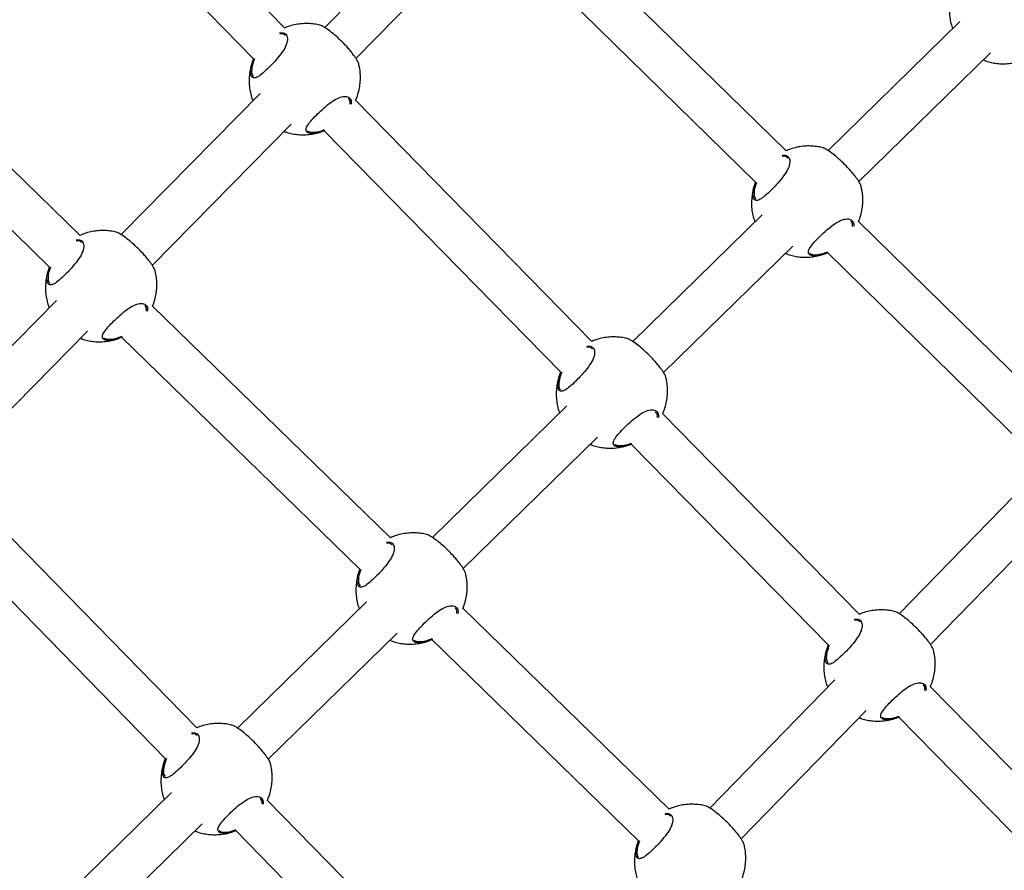
# Model space of a CAD drawing. Units: millimetres. Extents: x 25201.1 to 25212.6, y -12.4 to -1.2.
# Drawn here: x 25208.9 to 25209.3, y -6.1 to -5.8 of the extents above; entities that cross this region are included whole.
import ezdxf

# ---------------------------------------------------------------- set-up
doc = ezdxf.new("R2010")
doc.units = ezdxf.units.MM
doc.linetypes.add('SLD-Continua', pattern=[0])

msp = doc.modelspace()

# ---------------------------------------------------------------- linework, layer by layer
at = {"color": 7, "linetype": 'SLD-Continua', "lineweight": 25}
for p, q in [((25209.02754, -5.84201), (25208.95696, -5.76996)), ((25208.94551, -5.78113), (25209.01616, -5.85326)), ((25209.08605, -5.79714), (25209.04212, -5.84183)), ((25209.21053, -5.88689), (25209.12107, -5.79924)), ((25209.05349, -5.85309), (25209.09747, -5.80836)), ((25209.1098, -5.8106), (25209.19936, -5.89835)), ((25209.27394, -5.83962), (25209.22578, -5.88675)), ((25208.95282, -5.9178), (25208.87909, -5.84594)), ((25209.23704, -5.89811), (25209.28511, -5.85108)), ((25208.86785, -5.85733), (25208.94167, -5.92928)), ((25209.01848, -5.86587), (25208.96781, -5.91742)), ((25209.13963, -5.95644), (25209.05332, -5.86833)), ((25208.97917, -5.92868), (25209.0299, -5.87709)), ((25209.03686, -5.88002), (25209.03808, -5.88007)), ((25209.04187, -5.8795), (25209.12825, -5.96769)), ((25209.20175, -5.91025), (25209.15452, -5.95646)), ((25209.30845, -5.98283), (25209.23685, -5.91268)), ((25209.16579, -5.96783), (25209.21292, -5.92171)), ((25209.22021, -5.92473), (25209.22143, -5.92478)), ((25209.22558, -5.92404), (25209.29728, -5.99428)), ((25208.94417, -5.94146), (25208.90075, -5.98563)), ((25209.06609, -6.02819), (25208.9792, -5.94352)), ((25208.91211, -5.99689), (25208.95558, -5.95268)), ((25208.96255, -5.95561), (25208.96376, -5.95567)), ((25208.96796, -5.9549), (25209.05494, -6.03967)), ((25209.13049, -5.97997), (25209.08138, -6.02802)), ((25209.23728, -6.05612), (25209.16542, -5.98276)), ((25209.09265, -6.03938), (25209.14166, -5.99143)), ((25209.14896, -5.99445), (25209.15017, -5.9945)), ((25209.15396, -5.99393), (25209.2259, -6.06737)), ((25209.29977, -6.0066), (25209.25179, -6.05588)), ((25208.99538, -6.09758), (25208.91193, -6.01216)), ((25209.26318, -6.06712), (25209.31125, -6.01775)), ((25208.90046, -6.02331), (25208.98399, -6.10882)), ((25209.05736, -6.05153), (25209.01024, -6.09762)), ((25209.16777, -6.12729), (25209.09247, -6.05391)), ((25209.02151, -6.10898), (25209.06852, -6.06299)), ((25209.08123, -6.0653), (25209.15662, -6.13877)), ((25209.07582, -6.06601), (25209.07703, -6.06606)), ((25209.22825, -6.08006), (25209.18268, -6.12686)), ((25209.35455, -6.17583), (25209.26306, -6.08244)), ((25209.19407, -6.1381), (25209.23972, -6.09121)), ((25209.2466, -6.09413), (25209.24782, -6.09418)), ((25209.2516, -6.09361), (25209.34317, -6.18708)), ((25208.98622, -6.12113), (25208.93888, -6.16744)), ((25209.09631, -6.20091), (25209.02113, -6.12394)), ((25208.95015, -6.17881), (25208.99739, -6.13259)), ((25209.00468, -6.13561), (25209.0059, -6.13566)), ((25209.00966, -6.13509), (25209.08493, -6.21215))]:
    msp.add_line(p, q, dxfattribs=at)
for points, knots in [([(25209.2712, -5.82873), (25209.27107, -5.82908), (25209.27067, -5.83018), (25209.27028, -5.83211), (25209.27002, -5.83448), (25209.27005, -5.83684), (25209.27036, -5.83914), (25209.27078, -5.84094), (25209.27117, -5.84194), (25209.27128, -5.84223)], [0, 0, 0, 0, 0.081343, 0.256344, 0.429415, 0.600263, 0.768462, 0.93316, 1, 1, 1, 1]), ([(25209.04071, -5.8411), (25209.04042, -5.84101), (25209.03945, -5.84073), (25209.03772, -5.84047), (25209.03553, -5.84033), (25209.03327, -5.84044), (25209.03098, -5.84083), (25209.02904, -5.84134), (25209.02792, -5.84183), (25209.02753, -5.842)], [0, 0, 0, 0, 0.067068, 0.223706, 0.386257, 0.55415, 0.726932, 0.904214, 1, 1, 1, 1]), ([(25209.05438, -5.85475), (25209.05439, -5.85473), (25209.05443, -5.85463), (25209.05391, -5.8537), (25209.05307, -5.85245), (25209.05223, -5.85132), (25209.05124, -5.8501), (25209.04985, -5.8485), (25209.04796, -5.84655), (25209.04573, -5.84451), (25209.04366, -5.84285), (25209.04192, -5.84166), (25209.04094, -5.84112), (25209.04075, -5.8411), (25209.04072, -5.84109)], [0, 0, 0, 0, 0.026663, 0.157431, 0.223102, 0.290944, 0.35221, 0.415685, 0.526556, 0.630037, 0.735061, 0.848477, 0.973235, 1, 1, 1, 1]), ([(25209.02563, -5.84381), (25209.02607, -5.84377), (25209.02717, -5.84365), (25209.02805, -5.84435), (25209.02848, -5.84533), (25209.02854, -5.8463), (25209.02833, -5.84744), (25209.02771, -5.84905), (25209.02638, -5.85122), (25209.02448, -5.85353), (25209.02249, -5.85569), (25209.02049, -5.85766), (25209.01849, -5.85937), (25209.01688, -5.8603), (25209.01572, -5.86027), (25209.01505, -5.85928), (25209.01495, -5.85732), (25209.01542, -5.85507), (25209.01605, -5.85354), (25209.01624, -5.85308)], [0, 0, 0, 0, 0.049424, 0.124882, 0.164766, 0.20585, 0.244978, 0.285463, 0.358208, 0.42629, 0.471712, 0.539344, 0.606917, 0.674142, 0.741162, 0.810303, 0.884793, 0.964863, 1, 1, 1, 1]), ([(25209.02771, -5.84479), (25209.02745, -5.84452), (25209.02698, -5.84404), (25209.02608, -5.84414), (25209.02568, -5.84418)], [0, 0, 0, 0, 0.55268, 1, 1, 1, 1]), ([(25209.0165, -5.85323), (25209.01634, -5.85364), (25209.01576, -5.85508), (25209.01537, -5.8572), (25209.01541, -5.85903), (25209.01586, -5.85951), (25209.01604, -5.8597)], [0, 0, 0, 0, 0.1338221, 0.4746635, 0.7919799, 1, 1, 1, 1]), ([(25209.28245, -5.85368), (25209.28276, -5.85381), (25209.2837, -5.85419), (25209.28537, -5.85463), (25209.28746, -5.85499), (25209.28965, -5.85512), (25209.29192, -5.85501), (25209.29421, -5.85462), (25209.29605, -5.85414), (25209.29707, -5.8537), (25209.29737, -5.85357)], [0, 0, 0, 0, 0.0654897, 0.1977445, 0.3359305, 0.4793331, 0.6274476, 0.7798763, 0.9362735, 1, 1, 1, 1]), ([(25209.01565, -5.85465), (25209.01553, -5.855), (25209.01513, -5.8561), (25209.01473, -5.85804), (25209.01448, -5.8604), (25209.01451, -5.86276), (25209.01482, -5.86506), (25209.01527, -5.86699), (25209.01572, -5.86811), (25209.01588, -5.86852)], [0, 0, 0, 0, 0.0790633, 0.2491586, 0.4173787, 0.5834379, 0.7469223, 0.9070038, 1, 1, 1, 1]), ([(25209.05336, -5.86837), (25209.05343, -5.86823), (25209.05386, -5.86737), (25209.05438, -5.86568), (25209.05492, -5.86334), (25209.05516, -5.86097), (25209.05512, -5.85861), (25209.05488, -5.85653), (25209.05453, -5.85526), (25209.05439, -5.85475)], [0, 0, 0, 0, 0.033438, 0.207773, 0.380483, 0.55129, 0.719903, 0.885901, 1, 1, 1, 1]), ([(25209.03673, -5.88043), (25209.03649, -5.88038), (25209.03597, -5.88027), (25209.03546, -5.8799), (25209.03514, -5.87919), (25209.0355, -5.87797), (25209.03688, -5.8761), (25209.03887, -5.87395), (25209.04124, -5.87168), (25209.04374, -5.86955), (25209.04618, -5.86791), (25209.04808, -5.86714), (25209.0498, -5.8669), (25209.05119, -5.86735), (25209.05186, -5.86852), (25209.05179, -5.86951), (25209.05176, -5.86981)], [0, 0, 0, 0, 0.040485, 0.087951, 0.137054, 0.225476, 0.307938, 0.389176, 0.470833, 0.552474, 0.633525, 0.714781, 0.764168, 0.860794, 0.957412, 1, 1, 1, 1]), ([(25209.05139, -5.86976), (25209.05141, -5.8695), (25209.05147, -5.86864), (25209.05104, -5.86813), (25209.05075, -5.86778)], [0, 0, 0, 0, 0.307205, 1, 1, 1, 1]), ([(25209.02728, -5.87975), (25209.02747, -5.87982), (25209.02829, -5.88015), (25209.02983, -5.88055), (25209.03192, -5.88091), (25209.03411, -5.88104), (25209.03638, -5.88093), (25209.03867, -5.88054), (25209.04051, -5.88006), (25209.04155, -5.87961), (25209.04185, -5.87948)], [0, 0, 0, 0, 0.040598, 0.176111, 0.317701, 0.464636, 0.616399, 0.772582, 0.932832, 1, 1, 1, 1]), ([(25209.03574, -5.87951), (25209.03588, -5.87963), (25209.03615, -5.87987), (25209.03662, -5.87997), (25209.03686, -5.88002)], [0, 0, 0, 0, 0.502819, 1, 1, 1, 1]), ([(25209.04204, -5.87938), (25209.04152, -5.8796), (25209.04, -5.88023), (25209.03815, -5.88053), (25209.03713, -5.88046), (25209.03673, -5.88043)], [0, 0, 0, 0, 0.241194, 0.706593, 1, 1, 1, 1]), ([(25209.03808, -5.88007), (25209.03886, -5.88), (25209.04, -5.87989), (25209.04143, -5.8793), (25209.04187, -5.87912)], [0, 0, 0, 0, 0.690986, 1, 1, 1, 1]), ([(25209.22406, -5.88581), (25209.22377, -5.88572), (25209.2228, -5.88544), (25209.22107, -5.88518), (25209.21888, -5.88504), (25209.21662, -5.88515), (25209.21433, -5.88554), (25209.21226, -5.88609), (25209.21102, -5.88664), (25209.2105, -5.88686)], [0, 0, 0, 0, 0.0650765, 0.2170644, 0.3747898, 0.5376977, 0.7053507, 0.8773686, 1, 1, 1, 1]), ([(25209.23774, -5.89946), (25209.23774, -5.89944), (25209.23778, -5.89933), (25209.23726, -5.89841), (25209.23642, -5.89715), (25209.23558, -5.89603), (25209.23459, -5.89481), (25209.2332, -5.89321), (25209.23131, -5.89126), (25209.22908, -5.88922), (25209.22701, -5.88756), (25209.22527, -5.88637), (25209.22429, -5.88583), (25209.2241, -5.88581), (25209.22407, -5.8858)], [0, 0, 0, 0, 0.0266629, 0.1574312, 0.2231018, 0.2909444, 0.3522097, 0.4156852, 0.5265561, 0.6300372, 0.7350608, 0.8484772, 0.9732351, 1, 1, 1, 1]), ([(25209.209, -5.88852), (25209.20943, -5.88848), (25209.21053, -5.88836), (25209.2114, -5.88906), (25209.21183, -5.89004), (25209.21189, -5.89101), (25209.21168, -5.89215), (25209.21106, -5.89376), (25209.20973, -5.89593), (25209.20783, -5.89824), (25209.20584, -5.9004), (25209.20384, -5.90237), (25209.20184, -5.90408), (25209.20023, -5.90501), (25209.19907, -5.90498), (25209.1984, -5.90399), (25209.19831, -5.90203), (25209.19874, -5.89991), (25209.1993, -5.89852), (25209.19943, -5.8982)], [0, 0, 0, 0, 0.049331, 0.125633, 0.165963, 0.207506, 0.247071, 0.288009, 0.361567, 0.43041, 0.476339, 0.544727, 0.613056, 0.681033, 0.748801, 0.818715, 0.894038, 0.975003, 1, 1, 1, 1]), ([(25209.21106, -5.88949), (25209.2108, -5.88923), (25209.21033, -5.88875), (25209.20945, -5.88885), (25209.20906, -5.88889)], [0, 0, 0, 0, 0.558971, 1, 1, 1, 1]), ([(25209.19901, -5.89936), (25209.19888, -5.89971), (25209.19848, -5.90081), (25209.19808, -5.90274), (25209.19783, -5.90511), (25209.19786, -5.90747), (25209.19817, -5.90977), (25209.19859, -5.91157), (25209.19898, -5.91257), (25209.19909, -5.91286)], [0, 0, 0, 0, 0.081343, 0.256344, 0.429415, 0.600263, 0.768462, 0.93316, 1, 1, 1, 1]), ([(25209.19969, -5.89836), (25209.19959, -5.89862), (25209.19908, -5.89992), (25209.19872, -5.9019), (25209.19876, -5.90374), (25209.19921, -5.90422), (25209.19939, -5.9044)], [0, 0, 0, 0, 0.09182, 0.449189, 0.781893, 1, 1, 1, 1]), ([(25209.23688, -5.91271), (25209.23689, -5.9127), (25209.23726, -5.91196), (25209.23773, -5.91039), (25209.23827, -5.90805), (25209.23851, -5.90568), (25209.23847, -5.90332), (25209.23823, -5.90124), (25209.23788, -5.89997), (25209.23774, -5.89946)], [0, 0, 0, 0, 0.004608, 0.184142, 0.362005, 0.537906, 0.711548, 0.882498, 1, 1, 1, 1]), ([(25209.22008, -5.92514), (25209.21984, -5.92509), (25209.21933, -5.92498), (25209.21881, -5.92461), (25209.21849, -5.9239), (25209.21885, -5.92267), (25209.22023, -5.92081), (25209.22222, -5.91866), (25209.22459, -5.91639), (25209.22709, -5.91426), (25209.22953, -5.91262), (25209.23143, -5.91185), (25209.23316, -5.91161), (25209.23454, -5.91206), (25209.23521, -5.91323), (25209.23514, -5.91423), (25209.23511, -5.91454)], [0, 0, 0, 0, 0.040454, 0.087884, 0.136949, 0.225304, 0.307702, 0.388879, 0.470473, 0.552052, 0.633041, 0.714234, 0.763584, 0.860136, 0.95668, 1, 1, 1, 1]), ([(25209.23474, -5.9145), (25209.23476, -5.91423), (25209.23482, -5.91336), (25209.23439, -5.91284), (25209.2341, -5.91249)], [0, 0, 0, 0, 0.314977, 1, 1, 1, 1]), ([(25208.9664, -5.91669), (25208.96611, -5.91661), (25208.96514, -5.91632), (25208.96341, -5.91606), (25208.96122, -5.91592), (25208.95895, -5.91604), (25208.95666, -5.91642), (25208.95458, -5.91698), (25208.95332, -5.91753), (25208.95278, -5.91777)], [0, 0, 0, 0, 0.064828, 0.216234, 0.373356, 0.53564, 0.702652, 0.874012, 1, 1, 1, 1]), ([(25208.98007, -5.93034), (25208.98008, -5.93033), (25208.98012, -5.93022), (25208.97959, -5.92929), (25208.97875, -5.92804), (25208.97792, -5.92691), (25208.97693, -5.92569), (25208.97553, -5.92409), (25208.97364, -5.92214), (25208.97141, -5.92011), (25208.96934, -5.91845), (25208.9676, -5.91725), (25208.96662, -5.91671), (25208.96643, -5.91669), (25208.9664, -5.91669)], [0, 0, 0, 0, 0.026663, 0.157431, 0.223102, 0.290944, 0.35221, 0.415685, 0.526556, 0.630037, 0.735061, 0.848477, 0.973235, 1, 1, 1, 1]), ([(25208.95133, -5.91941), (25208.95176, -5.91936), (25208.95286, -5.91924), (25208.95373, -5.91994), (25208.95416, -5.92092), (25208.95423, -5.92189), (25208.95402, -5.92303), (25208.95339, -5.92464), (25208.95206, -5.92681), (25208.95016, -5.92912), (25208.94817, -5.93128), (25208.94617, -5.93326), (25208.94417, -5.93496), (25208.94256, -5.93589), (25208.9414, -5.93587), (25208.94073, -5.93487), (25208.94064, -5.93291), (25208.94106, -5.93081), (25208.94162, -5.92944), (25208.94174, -5.92913)], [0, 0, 0, 0, 0.049382, 0.125789, 0.166174, 0.207775, 0.247395, 0.288388, 0.362048, 0.430986, 0.476979, 0.545461, 0.613884, 0.681954, 0.749816, 0.819826, 0.895253, 0.976329, 1, 1, 1, 1]), ([(25208.95339, -5.92038), (25208.95313, -5.92011), (25208.95267, -5.91964), (25208.95178, -5.91973), (25208.95139, -5.91978)], [0, 0, 0, 0, 0.55944, 1, 1, 1, 1]), ([(25209.21026, -5.92431), (25209.21057, -5.92444), (25209.21151, -5.92482), (25209.21318, -5.92526), (25209.21527, -5.92562), (25209.21746, -5.92575), (25209.21973, -5.92564), (25209.22202, -5.92525), (25209.22399, -5.92473), (25209.22515, -5.92422), (25209.22558, -5.92404)], [0, 0, 0, 0, 0.063663, 0.192229, 0.32656, 0.465963, 0.609946, 0.758123, 0.910158, 1, 1, 1, 1]), ([(25209.21909, -5.92422), (25209.21923, -5.92434), (25209.2195, -5.92458), (25209.21997, -5.92468), (25209.22021, -5.92473)], [0, 0, 0, 0, 0.5028191, 1, 1, 1, 1]), ([(25209.2258, -5.92393), (25209.22514, -5.92421), (25209.22348, -5.9249), (25209.2215, -5.92524), (25209.22048, -5.92517), (25209.22008, -5.92514)], [0, 0, 0, 0, 0.287331, 0.724432, 1, 1, 1, 1]), ([(25209.22143, -5.92478), (25209.22222, -5.9247), (25209.22347, -5.92457), (25209.22505, -5.92392), (25209.22564, -5.92368)], [0, 0, 0, 0, 0.628635, 1, 1, 1, 1]), ([(25208.94134, -5.93025), (25208.94121, -5.9306), (25208.94081, -5.93169), (25208.94042, -5.93363), (25208.94016, -5.93599), (25208.9402, -5.93835), (25208.94051, -5.94065), (25208.94096, -5.94258), (25208.9414, -5.9437), (25208.94156, -5.94411)], [0, 0, 0, 0, 0.079063, 0.249159, 0.417379, 0.583438, 0.746922, 0.907004, 1, 1, 1, 1]), ([(25208.942, -5.9293), (25208.94191, -5.92954), (25208.9414, -5.93082), (25208.94106, -5.93278), (25208.9411, -5.93462), (25208.94154, -5.9351), (25208.94172, -5.93529)], [0, 0, 0, 0, 0.0861002, 0.4457201, 0.7805191, 1, 1, 1, 1]), ([(25208.97924, -5.94355), (25208.97924, -5.94355), (25208.9796, -5.94282), (25208.98006, -5.94127), (25208.98061, -5.93893), (25208.98085, -5.93656), (25208.98081, -5.93421), (25208.98056, -5.93212), (25208.98022, -5.93086), (25208.98008, -5.93034)], [0, 0, 0, 0, 0.000781, 0.181006, 0.359552, 0.53613, 0.710439, 0.882046, 1, 1, 1, 1]), ([(25208.96242, -5.95603), (25208.96218, -5.95598), (25208.96166, -5.95586), (25208.96114, -5.95549), (25208.96083, -5.95478), (25208.96119, -5.95356), (25208.96256, -5.95169), (25208.96456, -5.94954), (25208.96692, -5.94727), (25208.96942, -5.94514), (25208.97187, -5.94351), (25208.97377, -5.94273), (25208.97549, -5.9425), (25208.97687, -5.94294), (25208.97754, -5.94412), (25208.97747, -5.94512), (25208.97745, -5.94543)], [0, 0, 0, 0, 0.0404474, 0.0878684, 0.1369255, 0.2252646, 0.3076486, 0.3888107, 0.4703904, 0.5519551, 0.63293, 0.7141093, 0.7634504, 0.8599849, 0.9565122, 1, 1, 1, 1]), ([(25208.97707, -5.94539), (25208.97709, -5.94511), (25208.97715, -5.94424), (25208.97672, -5.94372), (25208.97643, -5.94337)], [0, 0, 0, 0, 0.316378, 1, 1, 1, 1]), ([(25208.95296, -5.95534), (25208.95315, -5.95542), (25208.95397, -5.95575), (25208.95552, -5.95614), (25208.9576, -5.9565), (25208.9598, -5.95663), (25208.96206, -5.95652), (25208.96435, -5.95614), (25208.96634, -5.9556), (25208.96751, -5.95509), (25208.96796, -5.9549)], [0, 0, 0, 0, 0.0393739, 0.1708006, 0.3081212, 0.4506258, 0.5978127, 0.7492868, 0.9047046, 1, 1, 1, 1]), ([(25208.96142, -5.9551), (25208.96156, -5.95522), (25208.96183, -5.95546), (25208.96231, -5.95556), (25208.96255, -5.95561)], [0, 0, 0, 0, 0.502819, 1, 1, 1, 1]), ([(25208.96819, -5.95479), (25208.96751, -5.95508), (25208.96583, -5.95578), (25208.96383, -5.95613), (25208.96281, -5.95605), (25208.96242, -5.95603)], [0, 0, 0, 0, 0.292858, 0.726569, 1, 1, 1, 1]), ([(25208.96376, -5.95567), (25208.96455, -5.95558), (25208.96582, -5.95545), (25208.96742, -5.95479), (25208.96803, -5.95454)], [0, 0, 0, 0, 0.621427, 1, 1, 1, 1]), ([(25209.15281, -5.95553), (25209.15252, -5.95544), (25209.15154, -5.95516), (25209.14982, -5.9549), (25209.14763, -5.95476), (25209.14536, -5.95487), (25209.14307, -5.95526), (25209.14113, -5.95577), (25209.14001, -5.95625), (25209.13962, -5.95642)], [0, 0, 0, 0, 0.067068, 0.223706, 0.386257, 0.55415, 0.726932, 0.904214, 1, 1, 1, 1]), ([(25209.16648, -5.96918), (25209.16648, -5.96916), (25209.16653, -5.96905), (25209.166, -5.96813), (25209.16516, -5.96687), (25209.16433, -5.96575), (25209.16333, -5.96452), (25209.16194, -5.96293), (25209.16005, -5.96097), (25209.15782, -5.95894), (25209.15575, -5.95728), (25209.15401, -5.95609), (25209.15303, -5.95554), (25209.15284, -5.95552), (25209.15281, -5.95552)], [0, 0, 0, 0, 0.026663, 0.157431, 0.223102, 0.290944, 0.35221, 0.415685, 0.526556, 0.630037, 0.735061, 0.848477, 0.973235, 1, 1, 1, 1]), ([(25209.13773, -5.95824), (25209.13816, -5.95819), (25209.13927, -5.95808), (25209.14014, -5.95878), (25209.14057, -5.95976), (25209.14064, -5.96072), (25209.14042, -5.96186), (25209.1398, -5.96348), (25209.13847, -5.96564), (25209.13657, -5.96795), (25209.13458, -5.97011), (25209.13258, -5.97209), (25209.13058, -5.9738), (25209.12897, -5.97472), (25209.12781, -5.9747), (25209.12714, -5.9737), (25209.12705, -5.97175), (25209.12752, -5.9695), (25209.12814, -5.96797), (25209.12833, -5.9675)], [0, 0, 0, 0, 0.049424, 0.124882, 0.164766, 0.20585, 0.244978, 0.285463, 0.358208, 0.42629, 0.471712, 0.539344, 0.606917, 0.674142, 0.741162, 0.810303, 0.884793, 0.964863, 1, 1, 1, 1]), ([(25209.1398, -5.95921), (25209.13954, -5.95895), (25209.13907, -5.95847), (25209.13817, -5.95857), (25209.13777, -5.95861)], [0, 0, 0, 0, 0.55268, 1, 1, 1, 1]), ([(25209.12859, -5.96766), (25209.12843, -5.96807), (25209.12786, -5.96951), (25209.12746, -5.97162), (25209.12751, -5.97346), (25209.12795, -5.97393), (25209.12813, -5.97412)], [0, 0, 0, 0, 0.133822, 0.474663, 0.79198, 1, 1, 1, 1]), ([(25209.12775, -5.96908), (25209.12762, -5.96943), (25209.12722, -5.97053), (25209.12683, -5.97246), (25209.12657, -5.97483), (25209.12661, -5.97719), (25209.12692, -5.97949), (25209.12733, -5.98129), (25209.12772, -5.98229), (25209.12783, -5.98257)], [0, 0, 0, 0, 0.0813434, 0.2563438, 0.4294152, 0.6002631, 0.7684622, 0.9331601, 1, 1, 1, 1]), ([(25209.16545, -5.98279), (25209.16552, -5.98265), (25209.16595, -5.9818), (25209.16647, -5.98011), (25209.16701, -5.97777), (25209.16726, -5.9754), (25209.16722, -5.97304), (25209.16697, -5.97096), (25209.16663, -5.96969), (25209.16649, -5.96918)], [0, 0, 0, 0, 0.0334382, 0.2077727, 0.3804835, 0.5512904, 0.719903, 0.8859014, 1, 1, 1, 1]), ([(25209.14882, -5.99486), (25209.14859, -5.99481), (25209.14807, -5.9947), (25209.14755, -5.99433), (25209.14724, -5.99362), (25209.1476, -5.99239), (25209.14897, -5.99052), (25209.15097, -5.98838), (25209.15333, -5.9861), (25209.15583, -5.98398), (25209.15827, -5.98234), (25209.16018, -5.98156), (25209.1619, -5.98133), (25209.16328, -5.98178), (25209.16395, -5.98295), (25209.16388, -5.98394), (25209.16386, -5.98424)], [0, 0, 0, 0, 0.040485, 0.087951, 0.137054, 0.225476, 0.307938, 0.389176, 0.470833, 0.552474, 0.633525, 0.714781, 0.764168, 0.860794, 0.957412, 1, 1, 1, 1]), ([(25209.16348, -5.98419), (25209.1635, -5.98392), (25209.16356, -5.98307), (25209.16314, -5.98256), (25209.16284, -5.9822)], [0, 0, 0, 0, 0.307205, 1, 1, 1, 1]), ([(25209.15017, -5.9945), (25209.15096, -5.99442), (25209.15209, -5.99431), (25209.15352, -5.99373), (25209.15397, -5.99355)], [0, 0, 0, 0, 0.690986, 1, 1, 1, 1]), ([(25209.139, -5.99403), (25209.13931, -5.99416), (25209.14025, -5.99454), (25209.14192, -5.99498), (25209.14401, -5.99534), (25209.1462, -5.99547), (25209.14847, -5.99536), (25209.15076, -5.99497), (25209.15261, -5.99449), (25209.15364, -5.99404), (25209.15394, -5.99391)], [0, 0, 0, 0, 0.0653703, 0.197384, 0.3353181, 0.4784593, 0.6263037, 0.7784544, 0.9345665, 1, 1, 1, 1]), ([(25209.14783, -5.99394), (25209.14797, -5.99406), (25209.14824, -5.9943), (25209.14872, -5.9944), (25209.14896, -5.99445)], [0, 0, 0, 0, 0.502819, 1, 1, 1, 1]), ([(25209.15413, -5.99381), (25209.15361, -5.99402), (25209.1521, -5.99466), (25209.15025, -5.99496), (25209.14922, -5.99489), (25209.14882, -5.99486)], [0, 0, 0, 0, 0.241194, 0.706593, 1, 1, 1, 1]), ([(25209.07967, -6.02708), (25209.07938, -6.027), (25209.07841, -6.02671), (25209.07668, -6.02645), (25209.07449, -6.02631), (25209.07222, -6.02643), (25209.06993, -6.02681), (25209.06785, -6.02738), (25209.06659, -6.02793), (25209.06605, -6.02816)], [0, 0, 0, 0, 0.0648275, 0.2162338, 0.3733558, 0.5356403, 0.7026518, 0.8740116, 1, 1, 1, 1]), ([(25209.09334, -6.04074), (25209.09335, -6.04072), (25209.09339, -6.04061), (25209.09286, -6.03968), (25209.09202, -6.03843), (25209.09119, -6.03731), (25209.0902, -6.03608), (25209.0888, -6.03449), (25209.08691, -6.03253), (25209.08468, -6.0305), (25209.08262, -6.02884), (25209.08088, -6.02764), (25209.07989, -6.0271), (25209.0797, -6.02708), (25209.07967, -6.02708)], [0, 0, 0, 0, 0.0266629, 0.1574312, 0.2231018, 0.2909444, 0.3522097, 0.4156852, 0.5265561, 0.6300372, 0.7350608, 0.8484772, 0.9732351, 1, 1, 1, 1]), ([(25209.06461, -6.0298), (25209.06504, -6.02975), (25209.06613, -6.02964), (25209.067, -6.03033), (25209.06743, -6.03132), (25209.0675, -6.03228), (25209.06729, -6.03342), (25209.06667, -6.03504), (25209.06533, -6.0372), (25209.06343, -6.03951), (25209.06144, -6.04167), (25209.05944, -6.04365), (25209.05744, -6.04535), (25209.05583, -6.04628), (25209.05468, -6.04626), (25209.054, -6.04526), (25209.05391, -6.0433), (25209.05433, -6.0412), (25209.05489, -6.03983), (25209.05501, -6.03952)], [0, 0, 0, 0, 0.049382, 0.125789, 0.166174, 0.207775, 0.247395, 0.288388, 0.362048, 0.430986, 0.476979, 0.545461, 0.613884, 0.681954, 0.749816, 0.819826, 0.895253, 0.976329, 1, 1, 1, 1]), ([(25209.06666, -6.03077), (25209.0664, -6.0305), (25209.06594, -6.03003), (25209.06505, -6.03013), (25209.06466, -6.03017)], [0, 0, 0, 0, 0.55944, 1, 1, 1, 1]), ([(25209.05527, -6.03969), (25209.05518, -6.03994), (25209.05468, -6.04121), (25209.05433, -6.04318), (25209.05437, -6.04502), (25209.05481, -6.04549), (25209.05499, -6.04568)], [0, 0, 0, 0, 0.0861, 0.44572, 0.780519, 1, 1, 1, 1]), ([(25209.05461, -6.04064), (25209.05448, -6.04099), (25209.05408, -6.04209), (25209.05369, -6.04402), (25209.05343, -6.04639), (25209.05347, -6.04874), (25209.05378, -6.05104), (25209.05419, -6.05285), (25209.05458, -6.05384), (25209.05469, -6.05413)], [0, 0, 0, 0, 0.0813434, 0.2563438, 0.4294152, 0.6002631, 0.7684622, 0.9331601, 1, 1, 1, 1]), ([(25209.09251, -6.05394), (25209.09251, -6.05394), (25209.09287, -6.05322), (25209.09333, -6.05166), (25209.09388, -6.04933), (25209.09412, -6.04695), (25209.09408, -6.0446), (25209.09383, -6.04251), (25209.09349, -6.04125), (25209.09335, -6.04073)], [0, 0, 0, 0, 0.000781, 0.181006, 0.359552, 0.53613, 0.710439, 0.882046, 1, 1, 1, 1]), ([(25209.07569, -6.06642), (25209.07545, -6.06637), (25209.07493, -6.06626), (25209.07441, -6.06589), (25209.0741, -6.06518), (25209.07446, -6.06395), (25209.07584, -6.06208), (25209.07783, -6.05994), (25209.08019, -6.05766), (25209.08269, -6.05554), (25209.08514, -6.0539), (25209.08704, -6.05312), (25209.08876, -6.05289), (25209.09014, -6.05334), (25209.09081, -6.05451), (25209.09074, -6.05551), (25209.09072, -6.05582)], [0, 0, 0, 0, 0.040447, 0.087868, 0.136925, 0.225265, 0.307649, 0.388811, 0.47039, 0.551955, 0.63293, 0.714109, 0.76345, 0.859985, 0.956512, 1, 1, 1, 1]), ([(25209.09034, -6.05578), (25209.09036, -6.0555), (25209.09042, -6.05463), (25209.09, -6.05411), (25209.0897, -6.05376)], [0, 0, 0, 0, 0.316378, 1, 1, 1, 1]), ([(25209.25045, -6.05521), (25209.25016, -6.05512), (25209.24919, -6.05484), (25209.24746, -6.05458), (25209.24527, -6.05444), (25209.24301, -6.05455), (25209.24072, -6.05494), (25209.23878, -6.05545), (25209.23766, -6.05594), (25209.23727, -6.05611)], [0, 0, 0, 0, 0.0670677, 0.2237059, 0.3862573, 0.5541497, 0.7269323, 0.9042136, 1, 1, 1, 1]), ([(25209.23537, -6.05792), (25209.23581, -6.05788), (25209.23691, -6.05776), (25209.23779, -6.05846), (25209.23822, -6.05944), (25209.23828, -6.06041), (25209.23807, -6.06154), (25209.23745, -6.06316), (25209.23612, -6.06532), (25209.23422, -6.06764), (25209.23223, -6.06979), (25209.23022, -6.07177), (25209.22823, -6.07348), (25209.22662, -6.0744), (25209.22546, -6.07438), (25209.22479, -6.07338), (25209.22469, -6.07143), (25209.22516, -6.06918), (25209.22579, -6.06765), (25209.22598, -6.06718)], [0, 0, 0, 0, 0.049424, 0.124882, 0.164766, 0.20585, 0.244978, 0.285463, 0.358208, 0.42629, 0.471712, 0.539344, 0.606917, 0.674142, 0.741162, 0.810303, 0.884793, 0.964863, 1, 1, 1, 1]), ([(25209.23745, -6.05889), (25209.23719, -6.05863), (25209.23672, -6.05815), (25209.23582, -6.05825), (25209.23542, -6.05829)], [0, 0, 0, 0, 0.55268, 1, 1, 1, 1]), ([(25209.26412, -6.06886), (25209.26413, -6.06884), (25209.26417, -6.06873), (25209.26365, -6.06781), (25209.26281, -6.06655), (25209.26197, -6.06543), (25209.26098, -6.06421), (25209.25959, -6.06261), (25209.2577, -6.06065), (25209.25547, -6.05862), (25209.2534, -6.05696), (25209.25166, -6.05577), (25209.25067, -6.05523), (25209.25049, -6.05521), (25209.25046, -6.0552)], [0, 0, 0, 0, 0.0266629, 0.1574312, 0.2231018, 0.2909444, 0.3522097, 0.4156852, 0.5265561, 0.6300372, 0.7350608, 0.8484772, 0.9732351, 1, 1, 1, 1]), ([(25209.06586, -6.06559), (25209.06617, -6.06572), (25209.06712, -6.0661), (25209.06878, -6.06654), (25209.07087, -6.0669), (25209.07307, -6.06702), (25209.07533, -6.06691), (25209.07762, -6.06653), (25209.07961, -6.066), (25209.08079, -6.06549), (25209.08123, -6.06529)], [0, 0, 0, 0, 0.063449, 0.191581, 0.325461, 0.464394, 0.607892, 0.75557, 0.907093, 1, 1, 1, 1]), ([(25209.0747, -6.0655), (25209.07483, -6.06562), (25209.0751, -6.06585), (25209.07558, -6.06596), (25209.07582, -6.06601)], [0, 0, 0, 0, 0.502819, 1, 1, 1, 1]), ([(25209.08146, -6.06519), (25209.08078, -6.06547), (25209.0791, -6.06618), (25209.07711, -6.06652), (25209.07608, -6.06645), (25209.07569, -6.06642)], [0, 0, 0, 0, 0.292858, 0.726569, 1, 1, 1, 1]), ([(25209.07703, -6.06606), (25209.07782, -6.06598), (25209.07909, -6.06584), (25209.08069, -6.06518), (25209.0813, -6.06493)], [0, 0, 0, 0, 0.6214273, 1, 1, 1, 1]), ([(25209.22539, -6.06876), (25209.22527, -6.06911), (25209.22487, -6.07021), (25209.22447, -6.07214), (25209.22422, -6.07451), (25209.22425, -6.07687), (25209.22456, -6.07917), (25209.22502, -6.08113), (25209.22548, -6.08228), (25209.22566, -6.08272)], [0, 0, 0, 0, 0.078512, 0.247423, 0.414471, 0.579373, 0.741718, 0.900684, 1, 1, 1, 1]), ([(25209.22624, -6.06734), (25209.22608, -6.06775), (25209.2255, -6.06919), (25209.22511, -6.0713), (25209.22515, -6.07314), (25209.2256, -6.07361), (25209.22578, -6.0738)], [0, 0, 0, 0, 0.133822, 0.474663, 0.79198, 1, 1, 1, 1]), ([(25209.2631, -6.08247), (25209.26317, -6.08234), (25209.2636, -6.08148), (25209.26412, -6.07979), (25209.26466, -6.07745), (25209.2649, -6.07508), (25209.26486, -6.07272), (25209.26462, -6.07064), (25209.26427, -6.06937), (25209.26413, -6.06886)], [0, 0, 0, 0, 0.033438, 0.207773, 0.380483, 0.55129, 0.719903, 0.885901, 1, 1, 1, 1]), ([(25209.24647, -6.09454), (25209.24623, -6.09449), (25209.24571, -6.09438), (25209.2452, -6.09401), (25209.24488, -6.0933), (25209.24524, -6.09207), (25209.24662, -6.0902), (25209.24861, -6.08806), (25209.25098, -6.08578), (25209.25348, -6.08366), (25209.25592, -6.08202), (25209.25782, -6.08124), (25209.25954, -6.08101), (25209.26093, -6.08146), (25209.2616, -6.08263), (25209.26153, -6.08362), (25209.2615, -6.08392)], [0, 0, 0, 0, 0.040485, 0.087951, 0.137054, 0.225476, 0.307938, 0.389176, 0.470833, 0.552474, 0.633525, 0.714781, 0.764168, 0.860794, 0.957412, 1, 1, 1, 1]), ([(25209.26113, -6.08387), (25209.26115, -6.08361), (25209.26121, -6.08275), (25209.26078, -6.08224), (25209.26049, -6.08188)], [0, 0, 0, 0, 0.307205, 1, 1, 1, 1]), ([(25209.23711, -6.09389), (25209.23727, -6.09396), (25209.23806, -6.09427), (25209.23957, -6.09466), (25209.24166, -6.09502), (25209.24385, -6.09515), (25209.24612, -6.09504), (25209.24841, -6.09465), (25209.25025, -6.09417), (25209.25129, -6.09372), (25209.25159, -6.09359)], [0, 0, 0, 0, 0.034263, 0.170671, 0.313196, 0.461101, 0.613866, 0.771081, 0.932389, 1, 1, 1, 1]), ([(25209.24548, -6.09362), (25209.24562, -6.09374), (25209.24589, -6.09398), (25209.24636, -6.09408), (25209.2466, -6.09413)], [0, 0, 0, 0, 0.502819, 1, 1, 1, 1]), ([(25209.25178, -6.09349), (25209.25126, -6.0937), (25209.24974, -6.09434), (25209.24789, -6.09464), (25209.24687, -6.09457), (25209.24647, -6.09454)], [0, 0, 0, 0, 0.241194, 0.706593, 1, 1, 1, 1]), ([(25209.24782, -6.09418), (25209.2486, -6.09411), (25209.24974, -6.09399), (25209.25117, -6.09341), (25209.25161, -6.09323)], [0, 0, 0, 0, 0.690986, 1, 1, 1, 1]), ([(25209.00853, -6.09668), (25209.00824, -6.0966), (25209.00727, -6.09631), (25209.00554, -6.09605), (25209.00335, -6.09591), (25209.00109, -6.09603), (25208.99879, -6.09641), (25208.99687, -6.09692), (25208.99575, -6.0974), (25208.99537, -6.09757)], [0, 0, 0, 0, 0.0672075, 0.2241722, 0.3870624, 0.5553047, 0.7284475, 0.9060982, 1, 1, 1, 1]), ([(25209.0222, -6.11034), (25209.02221, -6.11032), (25209.02225, -6.11021), (25209.02172, -6.10928), (25209.02088, -6.10803), (25209.02005, -6.10691), (25209.01906, -6.10568), (25209.01767, -6.10409), (25209.01578, -6.10213), (25209.01355, -6.1001), (25209.01148, -6.09844), (25209.00974, -6.09724), (25209.00875, -6.0967), (25209.00857, -6.09668), (25209.00853, -6.09668)], [0, 0, 0, 0, 0.0266629, 0.1574312, 0.2231018, 0.2909444, 0.3522097, 0.4156852, 0.5265561, 0.6300372, 0.7350608, 0.8484772, 0.9732351, 1, 1, 1, 1]), ([(25208.99345, -6.0994), (25208.99389, -6.09935), (25208.99499, -6.09923), (25208.99587, -6.09993), (25208.9963, -6.10092), (25208.99636, -6.10188), (25208.99615, -6.10302), (25208.99553, -6.10464), (25208.9942, -6.1068), (25208.9923, -6.10911), (25208.9903, -6.11127), (25208.9883, -6.11325), (25208.98631, -6.11495), (25208.9847, -6.11588), (25208.98354, -6.11586), (25208.98286, -6.11486), (25208.98277, -6.1129), (25208.98324, -6.11065), (25208.98387, -6.10911), (25208.98407, -6.10863)], [0, 0, 0, 0, 0.04946, 0.124859, 0.164712, 0.205764, 0.244861, 0.285314, 0.358002, 0.426031, 0.471417, 0.538996, 0.606516, 0.673689, 0.740656, 0.809742, 0.884174, 0.964181, 1, 1, 1, 1]), ([(25208.99552, -6.10037), (25208.99526, -6.1001), (25208.99479, -6.09963), (25208.9939, -6.09972), (25208.99349, -6.09977)], [0, 0, 0, 0, 0.552089, 1, 1, 1, 1]), ([(25208.98347, -6.11024), (25208.98334, -6.11059), (25208.98294, -6.11169), (25208.98255, -6.11362), (25208.9823, -6.11599), (25208.98233, -6.11834), (25208.98264, -6.12064), (25208.98305, -6.12245), (25208.98344, -6.12344), (25208.98356, -6.12373)], [0, 0, 0, 0, 0.081343, 0.256344, 0.429415, 0.600263, 0.768462, 0.93316, 1, 1, 1, 1]), ([(25208.98433, -6.10879), (25208.98416, -6.10921), (25208.98358, -6.11066), (25208.98318, -6.11278), (25208.98323, -6.11461), (25208.98368, -6.11509), (25208.98385, -6.11528)], [0, 0, 0, 0, 0.136544, 0.476314, 0.792634, 1, 1, 1, 1]), ([(25209.02116, -6.12397), (25209.02124, -6.12383), (25209.02167, -6.12296), (25209.0222, -6.12126), (25209.02274, -6.11893), (25209.02298, -6.11655), (25209.02294, -6.1142), (25209.02269, -6.11211), (25209.02235, -6.11085), (25209.02221, -6.11033)], [0, 0, 0, 0, 0.0353511, 0.2093406, 0.3817096, 0.5521785, 0.7204574, 0.8861272, 1, 1, 1, 1]), ([(25209.00455, -6.13602), (25209.00431, -6.13597), (25209.00379, -6.13586), (25209.00328, -6.13548), (25209.00296, -6.13478), (25209.00332, -6.13355), (25209.0047, -6.13168), (25209.00669, -6.12954), (25209.00905, -6.12726), (25209.01156, -6.12514), (25209.014, -6.1235), (25209.0159, -6.12272), (25209.01762, -6.12249), (25209.01901, -6.12294), (25209.01967, -6.1241), (25209.0196, -6.1251), (25209.01958, -6.1254)], [0, 0, 0, 0, 0.040486, 0.087952, 0.137056, 0.225479, 0.307942, 0.389181, 0.470839, 0.552481, 0.633533, 0.71479, 0.764178, 0.860805, 0.957424, 1, 1, 1, 1]), ([(25209.01921, -6.12535), (25209.01922, -6.12508), (25209.01928, -6.12422), (25209.01886, -6.12371), (25209.01857, -6.12336)], [0, 0, 0, 0, 0.306887, 1, 1, 1, 1]), ([(25209.18135, -6.12618), (25209.18106, -6.1261), (25209.18009, -6.12581), (25209.17836, -6.12555), (25209.17617, -6.12541), (25209.1739, -6.12553), (25209.17161, -6.12591), (25209.16953, -6.12647), (25209.16827, -6.12702), (25209.16773, -6.12726)], [0, 0, 0, 0, 0.0648275, 0.2162338, 0.3733558, 0.5356403, 0.7026518, 0.8740116, 1, 1, 1, 1]), ([(25209.19502, -6.13983), (25209.19503, -6.13982), (25209.19507, -6.13971), (25209.19454, -6.13878), (25209.1937, -6.13753), (25209.19287, -6.1364), (25209.19188, -6.13518), (25209.19048, -6.13358), (25209.1886, -6.13163), (25209.18637, -6.1296), (25209.1843, -6.12793), (25209.18256, -6.12674), (25209.18157, -6.1262), (25209.18138, -6.12618), (25209.18135, -6.12618)], [0, 0, 0, 0, 0.0266629, 0.1574312, 0.2231018, 0.2909444, 0.3522097, 0.4156852, 0.5265561, 0.6300372, 0.7350608, 0.8484772, 0.9732351, 1, 1, 1, 1]), ([(25209.16629, -6.1289), (25209.16672, -6.12885), (25209.16781, -6.12873), (25209.16868, -6.12943), (25209.16911, -6.13041), (25209.16918, -6.13138), (25209.16897, -6.13252), (25209.16835, -6.13413), (25209.16701, -6.1363), (25209.16512, -6.13861), (25209.16312, -6.14077), (25209.16112, -6.14275), (25209.15912, -6.14445), (25209.15751, -6.14538), (25209.15636, -6.14536), (25209.15568, -6.14436), (25209.15559, -6.1424), (25209.15602, -6.1403), (25209.15657, -6.13893), (25209.15669, -6.13862)], [0, 0, 0, 0, 0.049382, 0.125789, 0.166174, 0.207775, 0.247395, 0.288388, 0.362048, 0.430986, 0.476979, 0.545461, 0.613884, 0.681954, 0.749816, 0.819826, 0.895253, 0.976329, 1, 1, 1, 1]), ([(25209.16834, -6.12987), (25209.16808, -6.1296), (25209.16762, -6.12913), (25209.16673, -6.12922), (25209.16634, -6.12927)], [0, 0, 0, 0, 0.55944, 1, 1, 1, 1]), ([(25208.99473, -6.13519), (25208.99504, -6.13532), (25208.99598, -6.1357), (25208.99765, -6.13614), (25208.99974, -6.1365), (25209.00193, -6.13662), (25209.00419, -6.13651), (25209.00648, -6.13612), (25209.00832, -6.13565), (25209.00935, -6.13521), (25209.00964, -6.13508)], [0, 0, 0, 0, 0.06549, 0.197745, 0.335931, 0.479333, 0.627448, 0.779876, 0.936274, 1, 1, 1, 1]), ([(25209.00356, -6.1351), (25209.00369, -6.13522), (25209.00396, -6.13545), (25209.00444, -6.13556), (25209.00468, -6.13561)], [0, 0, 0, 0, 0.5028191, 1, 1, 1, 1]), ([(25209.00983, -6.13498), (25209.00932, -6.13519), (25209.00781, -6.13582), (25209.00597, -6.13612), (25209.00495, -6.13605), (25209.00455, -6.13602)], [0, 0, 0, 0, 0.237819, 0.705287, 1, 1, 1, 1]), ([(25209.0059, -6.13566), (25209.00668, -6.13558), (25209.00781, -6.13547), (25209.00923, -6.1349), (25209.00966, -6.13472)], [0, 0, 0, 0, 0.695708, 1, 1, 1, 1]), ([(25209.15629, -6.13974), (25209.15616, -6.14008), (25209.15576, -6.14118), (25209.15537, -6.14312), (25209.15512, -6.14548), (25209.15515, -6.14784), (25209.15546, -6.15014), (25209.15592, -6.15211), (25209.15637, -6.15326), (25209.15655, -6.1537)], [0, 0, 0, 0, 0.078512, 0.247423, 0.414471, 0.579373, 0.741718, 0.900684, 1, 1, 1, 1]), ([(25209.15696, -6.13879), (25209.15686, -6.13903), (25209.15636, -6.14031), (25209.15601, -6.14227), (25209.15605, -6.14411), (25209.15649, -6.14459), (25209.15667, -6.14478)], [0, 0, 0, 0, 0.0861, 0.44572, 0.780519, 1, 1, 1, 1]), ([(25209.19419, -6.15304), (25209.19419, -6.15304), (25209.19455, -6.15231), (25209.19501, -6.15076), (25209.19556, -6.14842), (25209.1958, -6.14605), (25209.19576, -6.1437), (25209.19551, -6.14161), (25209.19517, -6.14035), (25209.19503, -6.13983)], [0, 0, 0, 0, 0.000781, 0.181006, 0.359552, 0.53613, 0.710439, 0.882046, 1, 1, 1, 1])]:
    msp.add_open_spline(points, degree=3, knots=knots, dxfattribs=at)

doc.saveas('drawing.dxf')
